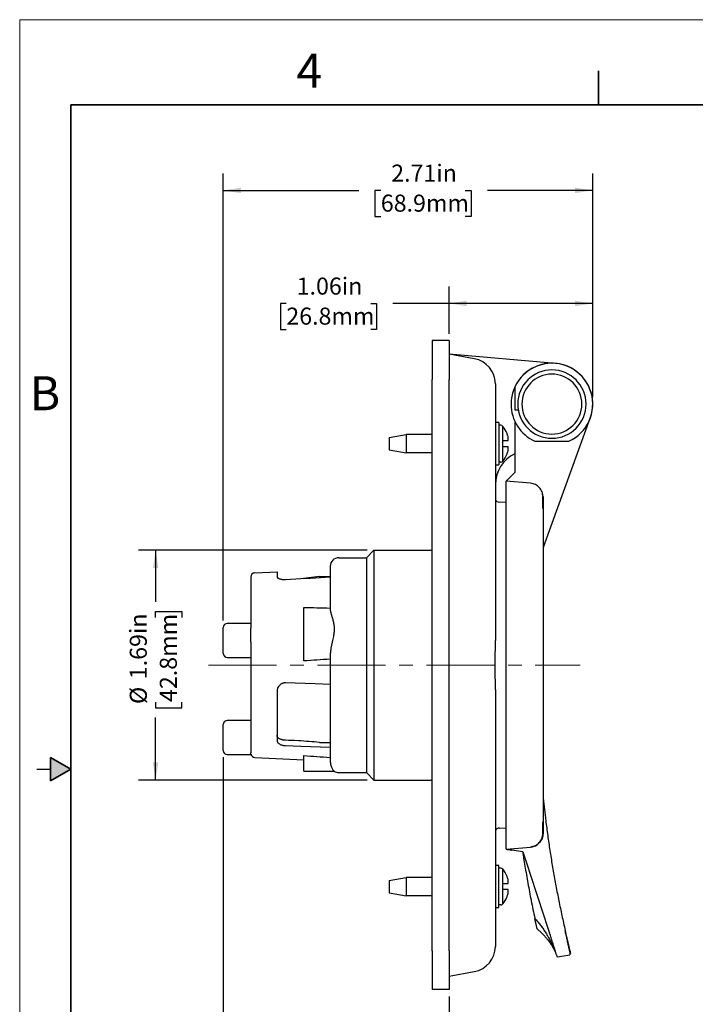
# Model space of a CAD drawing. Units: inches. Extents: x 0 to 17, y 0 to 11.
# Drawn here: x 0 to 5, y 3.8 to 11 of the extents above; entities that cross this region are included whole.
import ezdxf

# ---------------------------------------------------------------- set-up
doc = ezdxf.new("R2010")
doc.units = ezdxf.units.IN
doc.header["$MEASUREMENT"] = 0
doc.linetypes.add('CENTERX2', pattern=[0.8, 0.5, -0.1, 0.1, -0.1])
doc.layers.add('FORMAT', color=7, linetype='Continuous')
doc.styles.add('SLDTEXTSTYLE0', font='TXT', dxfattribs={"width": 0.605})
doc.dimstyles.new('SLDDIMSTYLE0', dxfattribs={"dimtxt": 0.125, "dimasz": 0.13, "dimexe": 0, "dimexo": 0.0625, "dimgap": 0.03125, "dimtad": 0, "dimrnd": 1e-09, "dimzin": 12, "dimdsep": 46, "dimtxsty": 'SLDTEXTSTYLE0', "dimsah": 1, "dimcen": 0.09, "dimadec": 0, "dimazin": 3, "dimtfac": 1, "dimtofl": 0, "dimtmove": 0, "dimatfit": 3, "dimfxl": 0, "dimfrac": 2, "dimtolj": 1, "dimtzin": 12, "dimarcsym": 0})

# ---------------------------------------------------------------- blocks, each defined once
blk = doc.blocks.new('_D_7')
at = {"layer": 'FORMAT', "color": 7}
for p, q in [((3.1521, 8.6947), (3.1521, 9.0428)), ((4.2071, 8.2289), (4.2071, 9.0428)), ((1.9573, 8.9177), (1.9143, 8.9177)), ((1.9143, 8.9177), (1.9143, 8.7258)), ((2.5776, 8.9177), (2.6206, 8.9177)), ((2.6206, 8.9177), (2.6206, 8.7258)), ((3.1521, 8.9178), (2.7399, 8.9178)), ((4.2071, 8.9178), (3.1521, 8.9178)), ((1.9143, 8.7258), (1.9573, 8.7258)), ((2.6206, 8.7258), (2.5776, 8.7258))]:
    blk.add_line(p, q, dxfattribs=at)
for points in [[(3.1521, 8.9178), (3.2821, 8.8978), (3.2821, 8.9378)], [(4.2071, 8.9178), (4.0771, 8.9378), (4.0771, 8.8978)]]:
    blk.add_solid(points, dxfattribs=at)
at = {"layer": 'FORMAT', "color": 7, "char_height": 0.125, "attachment_point": 1, "style": 'SLDTEXTSTYLE0'}
for s, insert in [('1.06in', (2.0335, 9.1074)), ('26.8mm', (1.9573, 8.887))]:
    blk.add_mtext(s, dxfattribs=dict(at, insert=insert))
blk = doc.blocks.new('_D_8')
at = {"layer": 'FORMAT', "color": 7}
for p, q in [((2.5501, 7.1062), (0.873, 7.1062)), ((0.998, 7.1062), (0.998, 6.7274)), ((0.998, 6.6129), (0.998, 6.6559)), ((0.998, 6.6559), (1.1899, 6.6559)), ((1.1899, 6.6559), (1.1899, 6.6129)), ((0.998, 5.9926), (0.998, 5.9496)), ((0.998, 5.9496), (1.1899, 5.9496)), ((1.1899, 5.9496), (1.1899, 5.9926)), ((0.998, 5.4202), (0.998, 5.878)), ((2.5501, 5.4202), (0.873, 5.4202))]:
    blk.add_line(p, q, dxfattribs=at)
for points in [[(0.998, 7.1062), (0.978, 6.9762), (1.018, 6.9762)], [(0.998, 5.4202), (1.018, 5.5502), (0.978, 5.5502)]]:
    blk.add_solid(points, dxfattribs=at)
at = {"layer": 'FORMAT', "color": 7, "char_height": 0.125, "attachment_point": 1, "rotation": 90, "style": 'SLDTEXTSTYLE0'}
for s, insert in [('1.69in', (0.8082, 6.1599)), ('42.8mm', (1.0287, 5.9926)), ('%%c', (0.8082, 5.9777))]:
    blk.add_mtext(s, dxfattribs=dict(at, insert=insert))
blk = doc.blocks.new('_D_9')
at = {"layer": 'FORMAT', "color": 7}
for p, q in [((1.4941, 5.5872), (1.4941, 3.1519)), ((3.1521, 3.8317), (3.1521, 3.1519)), ((1.4941, 3.2769), (1.8089, 3.2769)), ((1.9712, 3.2768), (1.9282, 3.2768)), ((1.9282, 3.2768), (1.9282, 3.0849)), ((2.5915, 3.2768), (2.6345, 3.2768)), ((2.6345, 3.2768), (2.6345, 3.0849)), ((3.1521, 3.2769), (2.7538, 3.2769)), ((1.9282, 3.0849), (1.9712, 3.0849)), ((2.6345, 3.0849), (2.5915, 3.0849))]:
    blk.add_line(p, q, dxfattribs=at)
for points in [[(1.4941, 3.2769), (1.6241, 3.2569), (1.6241, 3.2969)], [(3.1521, 3.2769), (3.0221, 3.2969), (3.0221, 3.2569)]]:
    blk.add_solid(points, dxfattribs=at)
at = {"layer": 'FORMAT', "color": 7, "char_height": 0.125, "attachment_point": 1, "style": 'SLDTEXTSTYLE0'}
for s, insert in [('1.66in', (2.0474, 3.4665)), ('42.1mm', (1.9712, 3.246))]:
    blk.add_mtext(s, dxfattribs=dict(at, insert=insert))
blk = doc.blocks.new('_D_10')
at = {"layer": 'FORMAT', "color": 7}
for p, q in [((1.4941, 6.5898), (1.4941, 9.872)), ((4.2071, 8.2289), (4.2071, 9.872)), ((1.4941, 9.747), (2.4889, 9.747)), ((2.6511, 9.7469), (2.6082, 9.7469)), ((2.6082, 9.7469), (2.6082, 9.555)), ((3.2715, 9.7469), (3.3144, 9.7469)), ((3.3144, 9.7469), (3.3144, 9.555)), ((4.2071, 9.747), (3.4337, 9.747)), ((2.6082, 9.555), (2.6511, 9.555)), ((3.3144, 9.555), (3.2715, 9.555))]:
    blk.add_line(p, q, dxfattribs=at)
for points in [[(1.4941, 9.747), (1.6241, 9.727), (1.6241, 9.767)], [(4.2071, 9.747), (4.0771, 9.767), (4.0771, 9.727)]]:
    blk.add_solid(points, dxfattribs=at)
at = {"layer": 'FORMAT', "color": 7, "char_height": 0.125, "attachment_point": 1, "style": 'SLDTEXTSTYLE0'}
for s, insert in [('2.71in', (2.7274, 9.9366)), ('68.9mm', (2.6511, 9.7162))]:
    blk.add_mtext(s, dxfattribs=dict(at, insert=insert))

msp = doc.modelspace()

# ---------------------------------------------------------------- hatches: boundary and pattern name
at = {"linetype": 'Continuous'}
msp.add_hatch(color=7, dxfattribs=at).paths.add_polyline_path([(0.225, 5.4134), (0.375, 5.5), (0.225, 5.5866)], flags=0)

# ---------------------------------------------------------------- linework, layer by layer
at = {"color": 7, "linetype": 'Continuous', "lineweight": 18}
for p in [(0, 0), (17, 11)]:
    msp.add_line(p, (0, 11), dxfattribs=at)
at = {"color": 7, "linetype": 'Continuous', "lineweight": 35}
for p, q in [((4.25, 10.375), (4.25, 10.625)), ((0.375, 0.625), (0.375, 10.375)), ((16.625, 10.375), (0.375, 10.375)), ((0.225, 5.4134), (0.225, 5.5866)), ((0.375, 5.5), (0.225, 5.5866)), ((0.375, 5.5), (0.225, 5.4134))]:
    msp.add_line(p, q, dxfattribs=at)
at = {"color": 7, "linetype": 'Continuous', "lineweight": 25}
for p, q in [((3.1521, 8.6447), (3.0271, 8.6447)), ((3.3376, 8.512), (3.1521, 8.5447)), ((3.9327, 8.4778), (3.1521, 8.5447)), ((3.0271, 4.1658), (3.0271, 8.3605)), ((3.1521, 4.1658), (3.1521, 8.3605)), ((3.4921, 8.3278), (3.4921, 6.4431)), ((3.6341, 8.3033), (3.6341, 8.1358)), ((3.5171, 8.0429), (3.4921, 8.0429)), ((3.5171, 8.0429), (3.5171, 7.8882)), ((3.532, 8.0232), (3.5171, 8.0232)), ((3.6341, 8.0545), (3.6341, 8.0357)), ((3.8571, 7.1644), (4.189, 8.0763)), ((2.7121, 7.9332), (2.8371, 7.9552)), ((2.8371, 7.9552), (2.8371, 7.8212)), ((3.0271, 7.9552), (2.8371, 7.9552)), ((3.5475, 7.9107), (3.5475, 8.0157)), ((3.5781, 7.9632), (3.5776, 7.963)), ((3.6341, 8.0039), (3.6341, 7.6761)), ((2.7121, 7.9332), (2.7121, 7.8432)), ((3.5171, 7.8882), (3.5171, 7.7335)), ((3.5475, 7.8657), (3.5475, 7.9107)), ((3.5475, 7.9107), (3.5862, 7.9107)), ((3.7827, 7.9059), (4.0315, 7.9059)), ((2.7121, 7.8432), (2.8371, 7.8212)), ((3.0271, 7.8212), (2.8371, 7.8212)), ((3.5475, 7.7606), (3.5475, 7.8657)), ((3.5862, 7.8657), (3.5475, 7.8657)), ((3.5776, 7.8134), (3.5781, 7.8132)), ((3.4921, 7.7335), (3.5171, 7.7335)), ((3.532, 7.7532), (3.5171, 7.7532)), ((3.6341, 7.6761), (3.5859, 7.6279)), ((3.5721, 7.4278), (3.5721, 7.6141)), ((3.7508, 7.5984), (3.5721, 7.6141)), ((3.5721, 7.4578), (3.5215, 7.4587)), ((3.5721, 5.0986), (3.5721, 7.4278)), ((3.8421, 7.4121), (3.8421, 5.1142)), ((2.5451, 7.0512), (2.6001, 7.1062)), ((2.6001, 7.1062), (2.6001, 5.4202)), ((2.6001, 7.1062), (3.0271, 7.1062)), ((2.3421, 7.0512), (2.5451, 7.0512)), ((2.5451, 7.0512), (2.5451, 5.4752)), ((1.7255, 6.9401), (1.8891, 6.9487)), ((1.8891, 6.9487), (1.8891, 6.9128)), ((2.2801, 6.9892), (2.2801, 6.6702)), ((1.6961, 6.9092), (1.6961, 6.5341)), ((2.2014, 6.9142), (2.0829, 6.8996)), ((2.2014, 6.9142), (2.2014, 6.9096)), ((2.2014, 6.9142), (2.2801, 6.9142)), ((2.0852, 6.4448), (2.0852, 6.6865)), ((1.4941, 6.3498), (1.4941, 6.5398)), ((1.6961, 6.5698), (1.5241, 6.5698)), ((1.6961, 6.4448), (1.6963, 6.4448)), ((1.6961, 6.4325), (1.6961, 5.6195)), ((2.0852, 6.2938), (2.0852, 6.4448)), ((1.5241, 6.3198), (1.6961, 6.3198)), ((2.2801, 6.3377), (2.2801, 5.5591)), ((3.491, 6.2632), (3.491, 6.3254)), ((3.4912, 6.2632), (3.491, 6.2632)), ((3.491, 6.2009), (3.491, 6.2632)), ((1.8891, 6.07), (1.8891, 5.7112)), ((3.4921, 6.0833), (3.4921, 4.1985)), ((1.6961, 5.8572), (1.5241, 5.8572)), ((1.4941, 5.6372), (1.4941, 5.8272)), ((2.2014, 5.6962), (2.2801, 5.6962)), ((1.5241, 5.6072), (1.6961, 5.6072)), ((1.6961, 5.6072), (1.6978, 5.6072)), ((1.7255, 5.5862), (2.0852, 5.5674)), ((2.0852, 5.4846), (2.0852, 5.5995)), ((0.125, 5.5), (0.225, 5.5)), ((2.0852, 5.4846), (2.3093, 5.4846)), ((2.3421, 5.4752), (2.5451, 5.4752)), ((2.5451, 5.4752), (2.6001, 5.4202)), ((2.6001, 5.4202), (3.0271, 5.4202)), ((3.5215, 5.0677), (3.5721, 5.0686)), ((3.5721, 4.9123), (3.5721, 5.0986)), ((3.5721, 4.9123), (3.7508, 4.9279)), ((3.6927, 4.8942), (3.6141, 4.906)), ((3.5171, 4.7929), (3.4921, 4.7929)), ((3.5171, 4.6382), (3.5171, 4.7929)), ((3.532, 4.7732), (3.5171, 4.7732)), ((2.7121, 4.6832), (2.8371, 4.7052)), ((2.8371, 4.7052), (2.8371, 4.5712)), ((3.0271, 4.7052), (2.8371, 4.7052)), ((3.5475, 4.6607), (3.5475, 4.7657)), ((3.5781, 4.7132), (3.5776, 4.713)), ((2.7121, 4.6832), (2.7121, 4.5932)), ((3.5171, 4.4835), (3.5171, 4.6382)), ((3.5475, 4.6157), (3.5475, 4.6607)), ((3.5475, 4.6607), (3.5862, 4.6607)), ((2.7121, 4.5932), (2.8371, 4.5712)), ((3.0271, 4.5712), (2.8371, 4.5712)), ((3.5475, 4.5106), (3.5475, 4.6157)), ((3.5862, 4.6157), (3.5475, 4.6157)), ((3.5776, 4.5634), (3.5781, 4.5632)), ((3.4921, 4.4835), (3.5171, 4.4835)), ((3.532, 4.5032), (3.5171, 4.5032)), ((4.0383, 4.135), (3.9489, 4.1193)), ((3.1521, 3.9817), (3.3376, 4.0144)), ((3.1521, 3.8817), (3.0271, 3.8817))]:
    msp.add_line(p, q, dxfattribs=at)
at = {"color": 8, "linetype": 'Continuous', "lineweight": 25}
for p, q in [((3.6341, 8.1358), (3.6598, 8.1358)), ((3.8421, 7.4988), (3.8384, 7.5167)), ((3.8421, 7.4988), (3.8403, 7.5077)), ((3.7683, 4.9331), (3.7508, 4.9279))]:
    msp.add_line(p, q, dxfattribs=at)
at = {"color": 7, "linetype": 'Continuous', "lineweight": 25, "flags": 128}
for points in [[(3.7508, 7.5984), (3.7508, 7.5984)], [(3.7508, 7.5984), (3.7508, 7.5984)], [(1.9511, 6.892), (2.063, 6.8984), (2.1353, 6.9026), (2.2077, 6.9067), (2.2801, 6.9108)], [(2.2801, 6.1219), (2.1682, 6.1255), (2.0959, 6.1279), (2.0235, 6.1303), (1.9511, 6.1327)], [(2.048, 5.7082), (2.015, 5.7093), (1.9937, 5.71), (1.9724, 5.7108), (1.9511, 5.7115)], [(1.9511, 5.6723), (2.063, 5.6686), (2.1353, 5.6663), (2.2077, 5.6639), (2.2801, 5.6615)]]:
    msp.add_lwpolyline(points, dxfattribs=at)
at = {"color": 7, "linetype": 'Continuous', "lineweight": 25}
for centre, radius, start, end in [((3.3051, 8.3278), 0.187, 0, 80), ((3.9071, 8.1789), 0.3, 294.49465, 180), ((3.9071, 8.1789), 0.3, 340, 155.50535), ((3.9071, 8.1789), 0.251, 90, 270), ((3.9071, 8.1789), 0.22, 90, 270), ((3.9071, 8.1789), 0.251, 270, 90), ((3.9071, 8.1789), 0.22, 270, 90), ((3.9071, 8.1789), 0.3, 180, 245.50535), ((3.532, 8.0032), 0.02, 38.82348, 90), ((3.389, 7.8882), 0.2034, 21.63344, 38.82348), ((3.3883, 7.8882), 0.2036, 14.74676, 21.54507), ((3.4875, 7.9218), 0.0993, 353.58713, 10.58452), ((3.7421, 7.5887), 0.25, 115.59455, 180), ((3.389, 7.8882), 0.2034, 321.17652, 338.36656), ((3.3883, 7.8882), 0.2036, 338.45493, 345.25324), ((3.4875, 7.8546), 0.0993, 349.41548, 6.41287), ((3.532, 7.7732), 0.02, 270, 321.17652), ((3.522, 7.4897), 0.031, 194.93676, 269), ((2.3421, 6.9892), 0.062, 90, 180), ((1.7271, 6.9092), 0.031, 93, 180), ((1.5241, 6.5398), 0.03, 90, 180), ((1.5241, 6.3498), 0.03, 180, 270), ((1.5241, 5.8272), 0.03, 90, 180), ((1.5241, 5.6372), 0.03, 180, 270), ((1.7271, 5.6172), 0.031, 198.86602, 267), ((2.3421, 5.5372), 0.062, 237.90555, 270), ((3.522, 5.0367), 0.031, 91, 165.06324), ((3.532, 4.7532), 0.02, 38.82348, 90), ((3.389, 4.6382), 0.2034, 21.63344, 38.82348), ((3.3883, 4.6382), 0.2036, 14.74676, 21.54507), ((3.4875, 4.6718), 0.0993, 353.58713, 10.58452), ((3.389, 4.6382), 0.2034, 321.17652, 338.36656), ((3.3883, 4.6382), 0.2036, 338.45493, 345.25324), ((3.4875, 4.6046), 0.0993, 349.41548, 6.41287), ((3.532, 4.5232), 0.02, 270, 321.17652), ((3.3051, 4.1985), 0.187, 280, 0)]:
    msp.add_arc(centre, radius, start, end, dxfattribs=at)
for points, knots in [([(3.0271, 8.6447), (3.0271, 8.6447), (3.0271, 8.6375), (3.0271, 8.6091), (3.0271, 8.5882), (3.0271, 8.5354), (3.0271, 8.5039), (3.0271, 8.4348), (3.0271, 8.3978), (3.0271, 8.3605)], [0, 0, 0, 0, 0.25, 0.25, 0.5, 0.5, 0.75, 0.75, 1, 1, 1, 1]), ([(3.1521, 8.6447), (3.1521, 8.6447), (3.1521, 8.6375), (3.1521, 8.6091), (3.1521, 8.5882), (3.1521, 8.5354), (3.1521, 8.5039), (3.1521, 8.4348), (3.1521, 8.3978), (3.1521, 8.3605)], [0, 0, 0, 0, 0.25, 0.25, 0.5, 0.5, 0.75, 0.75, 1, 1, 1, 1]), ([(3.6341, 8.0357), (3.6341, 8.0302), (3.6341, 8.0247), (3.6341, 8.015), (3.6341, 8.011), (3.6341, 8.0054), (3.6341, 8.0039), (3.6341, 8.0039)], [0, 0, 0, 0, 0.333333, 0.333333, 0.666667, 0.666667, 1, 1, 1, 1]), ([(3.5859, 7.6279), (3.5854, 7.6274), (3.5843, 7.6263), (3.5828, 7.6247), (3.5805, 7.6225), (3.5778, 7.6198), (3.5752, 7.6172), (3.5734, 7.6154), (3.5723, 7.6143), (3.5722, 7.6141), (3.5721, 7.6141)], [0, 0, 0, 0, 0.081739, 0.168412, 0.250551, 0.443073, 0.625375, 0.756218, 0.880039, 1, 1, 1, 1]), ([(3.8384, 7.5167), (3.8375, 7.5228), (3.8348, 7.5411), (3.816, 7.5666), (3.7872, 7.5907), (3.7629, 7.5958), (3.7508, 7.5984)], [0, 0, 0, 0, 0.1427712, 0.4287602, 0.7147493, 1, 1, 1, 1]), ([(3.8402, 7.4121), (3.8402, 7.4259), (3.8403, 7.4533), (3.8403, 7.4878), (3.8403, 7.5121), (3.8402, 7.5154), (3.8402, 7.5171)], [0, 0, 0, 0, 0.250323, 0.500011, 0.749674, 1, 1, 1, 1]), ([(3.8421, 7.4988), (3.8421, 7.4988), (3.8421, 7.4977), (3.8421, 7.4928), (3.8421, 7.4847), (3.8421, 7.4739), (3.8421, 7.4606), (3.8421, 7.4455), (3.8421, 7.4292), (3.8421, 7.4178), (3.8421, 7.4121)], [0, 0, 0, 0, 0.124855, 0.24992, 0.374963, 0.499891, 0.624908, 0.74994, 0.875032, 1, 1, 1, 1]), ([(3.8571, 7.1644), (3.8564, 7.1624), (3.8549, 7.1585), (3.8528, 7.1527), (3.8508, 7.1471), (3.8487, 7.1415), (3.8468, 7.136), (3.8451, 7.1315), (3.8439, 7.1282), (3.8431, 7.1261), (3.8426, 7.1245), (3.8422, 7.1234), (3.8421, 7.1233), (3.8421, 7.1232)], [0, 0, 0, 0, 0.1297708, 0.2560868, 0.3793653, 0.5000551, 0.6333407, 0.7500299, 0.8170546, 0.875014, 0.9231325, 0.963646, 1, 1, 1, 1]), ([(1.8891, 6.9128), (1.8891, 6.9123), (1.8892, 6.911), (1.89, 6.9089), (1.8916, 6.9066), (1.8944, 6.9039), (1.8989, 6.9008), (1.9067, 6.8973), (1.9158, 6.8946), (1.9255, 6.8928), (1.9346, 6.892), (1.9428, 6.8917), (1.9483, 6.8919), (1.9511, 6.892)], [0, 0, 0, 0, 0.039322, 0.124798, 0.194274, 0.250179, 0.385402, 0.500084, 0.629933, 0.749926, 0.834284, 0.917546, 1, 1, 1, 1]), ([(2.2801, 6.6702), (2.2801, 6.6691), (2.2802, 6.6667), (2.2806, 6.6628), (2.2813, 6.6586), (2.2823, 6.654), (2.2835, 6.6491), (2.2849, 6.6438), (2.2865, 6.6381), (2.29, 6.6262), (2.2959, 6.6073), (2.3024, 6.5837), (2.3064, 6.5639), (2.3085, 6.548), (2.3094, 6.5316), (2.3089, 6.5152), (2.3071, 6.4988), (2.3045, 6.482), (2.3009, 6.4639), (2.2982, 6.4513), (2.2967, 6.4448)], [0, 0, 0, 0, 0.028942, 0.058516, 0.088738, 0.119624, 0.15119, 0.183448, 0.216409, 0.250085, 0.381661, 0.499982, 0.564832, 0.62499, 0.687663, 0.749981, 0.805417, 0.865475, 0.93031, 1, 1, 1, 1]), ([(1.6963, 6.4448), (1.6964, 6.4465), (1.6966, 6.4507), (1.6969, 6.4589), (1.6976, 6.4736), (1.698, 6.4936), (1.6971, 6.5119), (1.6964, 6.5236), (1.6961, 6.5298), (1.6961, 6.5327), (1.6961, 6.5341)], [0, 0, 0, 0, 0.052563, 0.125124, 0.250183, 0.499992, 0.749816, 0.874875, 0.941229, 1, 1, 1, 1]), ([(2.2967, 6.4448), (2.2961, 6.4418), (2.2948, 6.4359), (2.2928, 6.4269), (2.2909, 6.4178), (2.289, 6.4087), (2.2871, 6.3995), (2.2851, 6.3886), (2.2831, 6.3762), (2.2814, 6.3627), (2.2803, 6.3499), (2.2802, 6.3417), (2.2801, 6.3377)], [0, 0, 0, 0, 0.081135, 0.163156, 0.24606, 0.329845, 0.414506, 0.500038, 0.632646, 0.760068, 0.88246, 1, 1, 1, 1]), ([(1.9511, 6.1327), (1.9497, 6.1327), (1.947, 6.1327), (1.9428, 6.1324), (1.9387, 6.1318), (1.9347, 6.1309), (1.9306, 6.1297), (1.9243, 6.1273), (1.9158, 6.1226), (1.9067, 6.1147), (1.8989, 6.1049), (1.8944, 6.096), (1.8916, 6.0881), (1.89, 6.0814), (1.8892, 6.0752), (1.8891, 6.0712), (1.8891, 6.07)], [0, 0, 0, 0, 0.04116, 0.082487, 0.124019, 0.165791, 0.20784, 0.2502, 0.370154, 0.5, 0.614645, 0.749863, 0.805742, 0.875223, 0.960704, 1, 1, 1, 1]), ([(1.9511, 5.7115), (1.9497, 5.7115), (1.9469, 5.7117), (1.9428, 5.712), (1.9387, 5.7125), (1.9346, 5.7132), (1.9305, 5.714), (1.9242, 5.7155), (1.9156, 5.7184), (1.9065, 5.7229), (1.8989, 5.7285), (1.8943, 5.7335), (1.8916, 5.7381), (1.89, 5.7418), (1.8892, 5.7455), (1.8891, 5.7479), (1.8891, 5.7487)], [0, 0, 0, 0, 0.041078, 0.082343, 0.123841, 0.165618, 0.207719, 0.250189, 0.369738, 0.499982, 0.613983, 0.749851, 0.804394, 0.87489, 0.953249, 1, 1, 1, 1]), ([(1.8891, 5.7112), (1.8891, 5.7104), (1.8892, 5.708), (1.89, 5.7041), (1.8916, 5.7001), (1.8944, 5.6953), (1.8989, 5.69), (1.9067, 5.6842), (1.9158, 5.6794), (1.9255, 5.6761), (1.9346, 5.674), (1.9428, 5.6728), (1.9483, 5.6725), (1.9511, 5.6723)], [0, 0, 0, 0, 0.039322, 0.124798, 0.194274, 0.250179, 0.385402, 0.500084, 0.629933, 0.749926, 0.834284, 0.917546, 1, 1, 1, 1]), ([(1.6978, 5.6072), (1.6977, 5.6072), (1.6977, 5.6073), (1.6976, 5.6078), (1.6973, 5.6087), (1.697, 5.6103), (1.6967, 5.6122), (1.6964, 5.6144), (1.6961, 5.6166), (1.6961, 5.6186), (1.6961, 5.6195)], [0, 0, 0, 0, 0.107571, 0.226751, 0.357557, 0.500002, 0.667276, 0.749999, 0.884781, 1, 1, 1, 1]), ([(2.2801, 5.5591), (2.2801, 5.5572), (2.2802, 5.5535), (2.2806, 5.5481), (2.2812, 5.5427), (2.2821, 5.5374), (2.2832, 5.5322), (2.2852, 5.5242), (2.2888, 5.5141), (2.2941, 5.5034), (2.2996, 5.4952), (2.3038, 5.4901), (2.3064, 5.4873), (2.308, 5.4857), (2.309, 5.4848), (2.3091, 5.4847), (2.3092, 5.4846)], [0, 0, 0, 0, 0.039081, 0.07917, 0.12029, 0.162464, 0.205711, 0.250051, 0.375584, 0.500014, 0.631242, 0.74998, 0.816139, 0.879765, 0.940997, 1, 1, 1, 1]), ([(3.8421, 5.2998), (3.8421, 5.2995), (3.8422, 5.2988), (3.8423, 5.2973), (3.8426, 5.2953), (3.8428, 5.2928), (3.8431, 5.2895), (3.8436, 5.2853), (3.8443, 5.2786), (3.8452, 5.2701), (3.8466, 5.2565), (3.8484, 5.2395), (3.8507, 5.219), (3.853, 5.1985), (3.8561, 5.1711), (3.8586, 5.1506), (3.8603, 5.1369)], [0, 0, 0, 0, 0.008769, 0.017094, 0.033286, 0.049235, 0.06507, 0.096562, 0.12793, 0.19048, 0.252906, 0.377575, 0.502129, 0.626627, 0.751096, 1, 1, 1, 1]), ([(3.8603, 5.1369), (3.8626, 5.1186), (3.8671, 5.0818), (3.8745, 5.0268), (3.8822, 4.9718), (3.8903, 4.9168), (3.8988, 4.8619), (3.9076, 4.8071), (3.9169, 4.7523), (3.9265, 4.6976), (3.9366, 4.643), (3.947, 4.5884), (3.9578, 4.5339), (3.969, 4.4795), (3.9806, 4.4252), (3.9925, 4.371), (4.0008, 4.3349), (4.005, 4.3168)], [0, 0, 0, 0, 0.066667, 0.133333, 0.2, 0.266666, 0.333333, 0.4, 0.466666, 0.533333, 0.6, 0.666667, 0.733333, 0.8, 0.866667, 0.933333, 1, 1, 1, 1]), ([(3.8402, 5.0093), (3.8402, 5.0109), (3.8403, 5.0143), (3.8403, 5.0385), (3.8403, 5.0731), (3.8402, 5.1005), (3.8402, 5.1142)], [0, 0, 0, 0, 0.250319, 0.500005, 0.749669, 1, 1, 1, 1]), ([(3.8421, 5.0292), (3.8421, 5.0308), (3.842, 5.0339), (3.8417, 5.0526), (3.8411, 5.0799), (3.8405, 5.1026), (3.8402, 5.1142)], [0, 0, 0, 0, 0.232537, 0.476376, 0.732024, 1, 1, 1, 1]), ([(3.8421, 5.1142), (3.8421, 5.1086), (3.8421, 5.0972), (3.8421, 5.0808), (3.8421, 5.0657), (3.8421, 5.0525), (3.8421, 5.0417), (3.8421, 5.0336), (3.8421, 5.0287), (3.8421, 5.0275), (3.8421, 5.0275)], [0, 0, 0, 0, 0.124855, 0.24992, 0.374963, 0.499891, 0.624908, 0.74994, 0.875032, 1, 1, 1, 1]), ([(3.7508, 4.9279), (3.7629, 4.9305), (3.787, 4.9356), (3.816, 4.9596), (3.8361, 4.9879), (3.839, 5.0094), (3.8403, 5.0186)], [0, 0, 0, 0, 0.265607, 0.533103, 0.800556, 1, 1, 1, 1]), ([(3.8421, 5.0275), (3.8406, 5.0153), (3.8375, 4.9906), (3.8161, 4.9599), (3.7923, 4.9389), (3.7743, 4.9346), (3.7683, 4.9331)], [0, 0, 0, 0, 0.2849, 0.571091, 0.857283, 1, 1, 1, 1]), ([(3.7523, 4.9316), (3.7551, 4.9309), (3.7607, 4.9296), (3.7661, 4.9308), (3.7689, 4.9314)], [0, 0, 0, 0, 0.502071, 1, 1, 1, 1]), ([(3.5721, 4.9123), (3.5721, 4.9123), (3.5722, 4.9123), (3.5727, 4.9122), (3.5735, 4.9121), (3.5745, 4.9119), (3.5758, 4.9117), (3.5773, 4.9115), (3.579, 4.9113), (3.5827, 4.9107), (3.5887, 4.9098), (3.5956, 4.9088), (3.6014, 4.9079), (3.6057, 4.9073), (3.6099, 4.9066), (3.6128, 4.9062), (3.6141, 4.906)], [0, 0, 0, 0, 0.018146, 0.03891, 0.06351, 0.092438, 0.125799, 0.163508, 0.205362, 0.251095, 0.424163, 0.625478, 0.717659, 0.812758, 0.91245, 1, 1, 1, 1]), ([(3.6927, 4.8942), (3.6931, 4.8919), (3.6935, 4.8889), (3.6946, 4.882), (3.6952, 4.8781), (3.697, 4.8658), (3.6984, 4.8568), (3.7028, 4.8287), (3.706, 4.8085), (3.7127, 4.7678), (3.7162, 4.7471), (3.7234, 4.7053), (3.7271, 4.6842), (3.7385, 4.6206), (3.7466, 4.5778), (3.7635, 4.4917), (3.7724, 4.4484), (3.7817, 4.4051)], [0, 0, 0, 0, 0.03125, 0.03125, 0.0625, 0.0625, 0.125, 0.125, 0.25, 0.25, 0.375, 0.375, 0.5, 0.5, 0.75, 0.75, 1, 1, 1, 1]), ([(3.7817, 4.4051), (3.785, 4.4013), (3.7918, 4.3937), (3.8017, 4.382), (3.8114, 4.3699), (3.821, 4.3576), (3.8305, 4.3449), (3.8398, 4.3319), (3.849, 4.3186), (3.858, 4.3049), (3.8684, 4.2884), (3.8801, 4.2689), (3.8926, 4.2465), (3.9044, 4.2238), (3.9142, 4.2036), (3.9224, 4.1858), (3.9267, 4.1758), (3.9289, 4.1707)], [0, 0, 0, 0, 0.052002, 0.104905, 0.158705, 0.213399, 0.268982, 0.32545, 0.382793, 0.441004, 0.50007, 0.592843, 0.687545, 0.780526, 0.87502, 0.937319, 1, 1, 1, 1]), ([(3.7985, 4.3281), (3.7985, 4.3281), (3.7985, 4.3281), (3.7984, 4.3285), (3.7982, 4.3295), (3.7976, 4.3322), (3.7966, 4.3369), (3.795, 4.3438), (3.7933, 4.3518), (3.7912, 4.3611), (3.7889, 4.3717), (3.7865, 4.3826), (3.7841, 4.3937), (3.7825, 4.4013), (3.7817, 4.4051)], [0, 0, 0, 0, 0.0312546, 0.0781489, 0.1563046, 0.2500793, 0.3750736, 0.4735324, 0.5624734, 0.6599552, 0.7498647, 0.8361153, 0.9190979, 1, 1, 1, 1]), ([(3.7985, 4.3281), (3.8012, 4.3259), (3.8039, 4.3236), (3.81, 4.3184), (3.8134, 4.3154), (3.82, 4.3095), (3.8232, 4.3066), (3.8293, 4.3008), (3.8322, 4.2979), (3.8379, 4.2922), (3.8406, 4.2894), (3.8459, 4.2839), (3.8484, 4.2812), (3.8534, 4.2757), (3.8558, 4.2731), (3.8625, 4.2654), (3.8667, 4.2603), (3.8746, 4.2505), (3.8783, 4.2458), (3.885, 4.2368), (3.8882, 4.2325), (3.8934, 4.2251), (3.8954, 4.222), (3.8994, 4.2161), (3.9013, 4.2133), (3.9064, 4.2053), (3.9095, 4.2001), (3.9152, 4.1905), (3.9177, 4.186), (3.9223, 4.1776), (3.9244, 4.1738), (3.9281, 4.1664), (3.9299, 4.163), (3.9326, 4.1572), (3.9337, 4.1549), (3.9348, 4.1526)], [0.0008812, 0.0008812, 0.0008812, 0.0008812, 0.0421441, 0.0421441, 0.0965133, 0.0965133, 0.149063, 0.149063, 0.1997769, 0.1997769, 0.248635, 0.248635, 0.2962842, 0.2962842, 0.3420423, 0.3420423, 0.4280075, 0.4280075, 0.5069256, 0.5069256, 0.5790294, 0.5790294, 0.6294011, 0.6294011, 0.67629, 0.67629, 0.7604648, 0.7604648, 0.8334583, 0.8334583, 0.8962396, 0.8962396, 0.9526771, 0.9526771, 0.9900036, 0.9900036, 0.9900036, 0.9900036]), ([(3.9289, 4.1707), (3.9271, 4.1792), (3.9247, 4.1882), (3.9193, 4.2074), (3.9161, 4.2178), (3.9094, 4.2391), (3.9058, 4.2501), (3.8984, 4.2727), (3.8945, 4.2843), (3.8907, 4.296)], [0, 0, 0, 0, 0.25, 0.25, 0.5, 0.5, 0.75, 0.75, 1, 1, 1, 1]), ([(4.042, 4.1366), (4.0421, 4.1375), (4.0424, 4.1392), (4.0406, 4.1505), (4.0372, 4.1675), (4.0323, 4.1902), (4.0263, 4.2176), (4.0194, 4.2486), (4.0119, 4.282), (4.0068, 4.3051), (4.0043, 4.3166)], [0, 0, 0, 0, 0.126455, 0.252601, 0.378341, 0.503675, 0.628554, 0.752922, 0.876745, 1, 1, 1, 1]), ([(4.0462, 4.1473), (4.0462, 4.1473), (4.0457, 4.1495), (4.0432, 4.1592), (4.0393, 4.1748), (4.034, 4.1959), (4.0276, 4.2216), (4.0205, 4.2511), (4.0128, 4.2832), (4.0076, 4.3056), (4.005, 4.3168)], [0, 0, 0, 0, 0.125025, 0.25006, 0.375095, 0.500136, 0.625137, 0.750106, 0.875058, 1, 1, 1, 1]), ([(3.0271, 4.1658), (3.0271, 4.1285), (3.0271, 4.0915), (3.0271, 4.0224), (3.0271, 3.991), (3.0271, 3.9382), (3.0271, 3.9173), (3.0271, 3.8889), (3.0271, 3.8817), (3.0271, 3.8817)], [0, 0, 0, 0, 0.25, 0.25, 0.5, 0.5, 0.75, 0.75, 1, 1, 1, 1]), ([(3.1521, 4.1658), (3.1521, 4.1285), (3.1521, 4.0915), (3.1521, 4.0224), (3.1521, 3.991), (3.1521, 3.9382), (3.1521, 3.9173), (3.1521, 3.8889), (3.1521, 3.8817), (3.1521, 3.8817)], [0, 0, 0, 0, 0.25, 0.25, 0.5, 0.5, 0.75, 0.75, 1, 1, 1, 1]), ([(3.9289, 4.1707), (3.9296, 4.1673), (3.9313, 4.1609), (3.9336, 4.1553), (3.9348, 4.1526)], [0, 0, 0, 0, 0.499994, 1, 1, 1, 1]), ([(3.9489, 4.1193), (3.9489, 4.1193), (3.9489, 4.1193), (3.9488, 4.1195), (3.9486, 4.1201), (3.9481, 4.1215), (3.9469, 4.1244), (3.9451, 4.1289), (3.943, 4.134), (3.9409, 4.139), (3.9383, 4.1451), (3.9359, 4.1502), (3.9348, 4.1526)], [0, 0, 0, 0, 0.031232, 0.0781, 0.156248, 0.250044, 0.375058, 0.562474, 0.660585, 0.750003, 0.881257, 1, 1, 1, 1])]:
    msp.add_open_spline(points, degree=3, knots=knots, dxfattribs=at)
for points in [[(2.0852, 6.6865), (2.1502, 6.6854), (2.2151, 6.6841), (2.2801, 6.6825)], [(1.6961, 6.4325), (1.6961, 6.4366), (1.6962, 6.4407), (1.6963, 6.4448)], [(3.4912, 6.2632), (3.4915, 6.3234), (3.4921, 6.3834), (3.4921, 6.4431)], [(2.2801, 6.307), (2.2151, 6.3024), (2.1502, 6.298), (2.0852, 6.2938)], [(3.4921, 6.0833), (3.4921, 6.1429), (3.4915, 6.2029), (3.4912, 6.2632)], [(2.2014, 5.6962), (2.1503, 5.7002), (2.0991, 5.7042), (2.048, 5.7082)], [(2.0852, 5.5995), (2.1502, 5.595), (2.2151, 5.5906), (2.2801, 5.586)], [(3.6927, 4.8942), (3.7591, 4.6949), (3.8249, 4.4955), (3.8907, 4.296)]]:
    msp.add_open_spline(points, degree=3, dxfattribs=at)
at = {"layer": 'FORMAT', "color": 7, "linetype": 'CENTERX2', "lineweight": 18}
msp.add_line((1.3855, 6.2632), (4.1155, 6.2632), dxfattribs=at)

# ---------------------------------------------------------------- texts
at = {"color": 7, "linetype": 'Continuous', "lineweight": 0, "char_height": 0.25, "attachment_point": 1, "style": 'SLDTEXTSTYLE0'}
for s, insert in [('4', (2.0313, 10.7502)), ('B', (0.0734, 8.3838))]:
    msp.add_mtext(s, dxfattribs=dict(at, insert=insert))

# ---------------------------------------------------------------- dimensions: what is measured, and where the dimension line sits
at = {"layer": 'FORMAT', "color": 7}
for base, p1, p2, picture, middle in [((4.2071, 9.747), (1.4941, 6.5398), (4.2071, 8.1789), '_D_10', (2.9613, 9.747)), ((4.2070922825, 8.9178313948), (3.1520922825, 8.6446743777), (4.2070922825, 8.1789243777), '_D_7', (2.2674697992, 8.9178313948)), ((3.1521, 3.2769), (1.4941, 5.6372), (3.1521, 3.8817), '_D_9', (2.2813, 3.2769))]:
    dim = msp.add_linear_dim(base=base, p1=p1, p2=p2, dimstyle='SLDDIMSTYLE0', dxfattribs=at)
    dim.commit()
    dim.dimension.update_dxf_attribs({"geometry": picture, "text_midpoint": middle, "dimtype": 160})
dim = msp.add_linear_dim(base=(0.998, 5.4202), p1=(2.6001, 7.1062), p2=(2.6001, 5.4202), angle=90, text='%%c<>', dimstyle='SLDDIMSTYLE0', dxfattribs=at)
dim.commit()
dim.dimension.update_dxf_attribs({"geometry": '_D_8', "text_midpoint": (0.998, 6.3027), "dimtype": 160})

doc.saveas('drawing.dxf')
